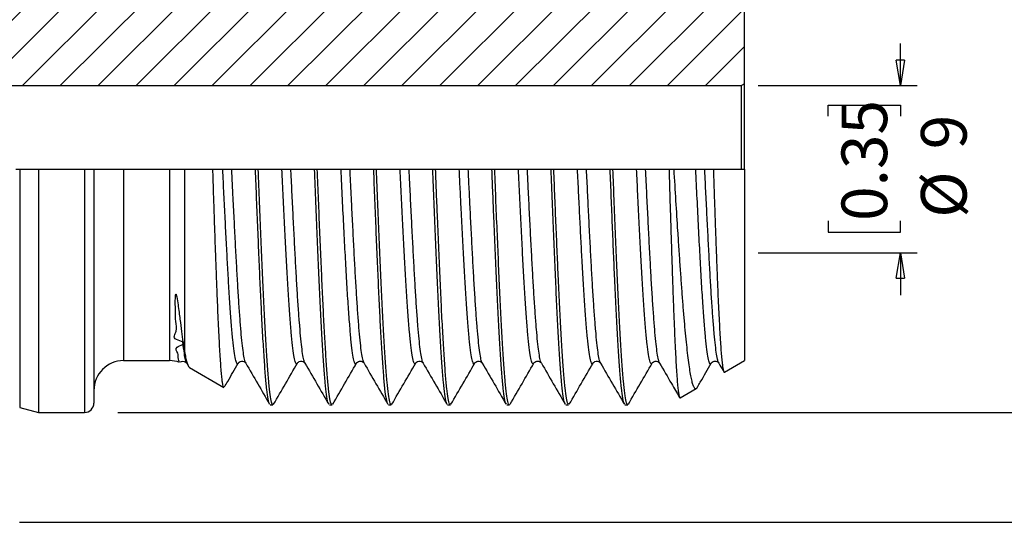
# Model space of a CAD drawing. Units: millimetres. Extents: x -29 to 266, y -19 to 186.
# Drawn here: x 113 to 166, y 94 to 121 of the extents above; entities that cross this region are included whole.
import ezdxf

# ---------------------------------------------------------------- set-up
doc = ezdxf.new("R2010")
doc.units = ezdxf.units.MM
doc.header["$LTSCALE"] = 0.909091
doc.layers.add('DIM', color=7, linetype='Continuous')
doc.styles.add('SLDTEXTSTYLE0', font='TXT', dxfattribs={"width": 0.7})
doc.dimstyles.new('SLDDIMSTYLE5', dxfattribs={"dimtxt": 2.454545, "dimasz": 1.363636, "dimexe": 0, "dimexo": 0.0625, "dimgap": 0.613636, "dimtad": 0, "dimdec": 3, "dimrnd": 1e-09, "dimzin": 4, "dimdsep": 46, "dimtxsty": 'SLDTEXTSTYLE0', "dimblk1": 'CLOSED', "dimblk2": 'CLOSED', "dimsah": 1, "dimcen": 0.09, "dimadec": 0, "dimazin": 1, "dimtfac": 1, "dimtdec": 3, "dimtofl": 0, "dimtmove": 0, "dimatfit": 3, "dimldrblk": 'CLOSED', "dimfxl": 1, "dimfrac": 2, "dimtolj": 1, "dimtzin": 12, "dimarcsym": 0})
doc.dimstyles.new('SLDDIMSTYLE6', dxfattribs={"dimtxt": 2.090909, "dimasz": 1.363636, "dimexe": 0, "dimexo": 0.0625, "dimgap": 0.522727, "dimtad": 0, "dimdec": 0, "dimrnd": 1e-09, "dimzin": 12, "dimdsep": 46, "dimtxsty": 'SLDTEXTSTYLE0', "dimblk1": 'CLOSED', "dimblk2": 'CLOSED', "dimsah": 1, "dimcen": 0.09, "dimadec": 0, "dimazin": 3, "dimtfac": 1, "dimtdec": 3, "dimtofl": 0, "dimtmove": 0, "dimatfit": 3, "dimldrblk": 'CLOSED', "dimfxl": 1, "dimfrac": 2, "dimtolj": 1, "dimtzin": 12, "dimarcsym": 0})
doc.dimstyles.new('SLDDIMSTYLE9', dxfattribs={"dimtxt": 2.454545, "dimasz": 1.363636, "dimexe": 0, "dimexo": 0.0625, "dimgap": 0.613636, "dimtad": 0, "dimrnd": 1e-09, "dimzin": 12, "dimdsep": 46, "dimtxsty": 'SLDTEXTSTYLE0', "dimblk1": 'CLOSED', "dimblk2": 'CLOSED', "dimsah": 1, "dimcen": 0.09, "dimadec": 0, "dimazin": 3, "dimtfac": 1, "dimtmove": 0, "dimatfit": 0, "dimldrblk": 'CLOSED', "dimfxl": 1, "dimfrac": 2, "dimtolj": 1, "dimtzin": 12, "dimarcsym": 0})

# ---------------------------------------------------------------- blocks, each defined once
blk = doc.blocks.new('_Closed')
at = {"color": 0, "linetype": 'ByBlock', "lineweight": -2}
for p, q in [((-1, 0.166667), (0, 0)), ((-1, 0.166667), (-1, -0.166667)), ((0, 0), (-1, -0.166667)), ((0, 0), (-1, 0))]:
    blk.add_line(p, q, dxfattribs=at)
blk = doc.blocks.new('_D_6')
at = {"layer": 'DIM'}
for p, q in [((118.675, 125.964), (150.779, 125.964)), ((153.506, 125.964), (169.959, 125.964)), ((169.05, 125.964), (169.05, 119.546)), ((167.378, 116.661), (167.378, 117.259)), ((167.378, 117.259), (171.254, 117.259)), ((171.254, 117.259), (171.254, 116.661)), ((167.378, 107.807), (167.378, 107.209)), ((171.254, 107.209), (171.254, 107.807)), ((167.378, 107.209), (171.254, 107.209)), ((169.05, 99.794), (169.05, 106.212)), ((118.433, 99.794), (169.959, 99.794))]:
    blk.add_line(p, q, dxfattribs=at)
at = {"layer": 'DIM', "xscale": 1.3636363636, "yscale": 1.3636363636}
for p, rotation in [((169.05, 125.964, 0.1), 90), ((169.05, 99.794, 0.1), 270)]:
    blk.add_blockref('_Closed', p, dxfattribs=dict(at, rotation=rotation))
at = {"layer": 'DIM', "char_height": 2.4545, "attachment_point": 1, "rotation": 90, "style": 'SLDTEXTSTYLE0'}
for s, insert in [('26.170', (172.365, 110.293)), ('1.0303', (168.09, 107.807)), ('%%c', (172.365, 106.611))]:
    blk.add_mtext(s, dxfattribs=dict(at, insert=insert))
blk = doc.blocks.new('_D_7')
at = {"layer": 'DIM'}
for p, q in [((112.828, 131.879), (186.545, 131.879)), ((185.636, 131.879), (185.636, 116.158)), ((184.144, 117.13), (184.144, 117.64)), ((184.144, 117.64), (187.446, 117.64)), ((187.446, 117.64), (187.446, 117.13)), ((184.144, 110.959), (184.144, 110.449)), ((187.446, 110.449), (187.446, 110.959)), ((184.144, 110.449), (187.446, 110.449)), ((185.636, 93.879), (185.636, 109.6)), ((113.146, 93.879), (186.545, 93.879))]:
    blk.add_line(p, q, dxfattribs=at)
at = {"layer": 'DIM', "xscale": 1.3636363636, "yscale": 1.3636363636}
for p, rotation in [((185.636, 131.879, 0.1), 90), ((185.636, 93.879, 0.1), 270)]:
    blk.add_blockref('_Closed', p, dxfattribs=dict(at, rotation=rotation))
at = {"layer": 'DIM', "char_height": 2.0909, "attachment_point": 1, "rotation": 90, "style": 'SLDTEXTSTYLE0'}
for s, insert in [('1.496', (184.751, 110.959)), ('38', (188.392, 113.076)), ('%%c', (188.392, 109.94))]:
    blk.add_mtext(s, dxfattribs=dict(at, insert=insert))
blk = doc.blocks.new('_D_11')
at = {"layer": 'DIM'}
for p, q in [((160.52, 117.379), (160.52, 119.651)), ((152.879, 117.379), (161.429, 117.379)), ((156.644, 115.734), (156.644, 116.332)), ((156.644, 116.332), (160.52, 116.332)), ((160.52, 116.332), (160.52, 115.734)), ((156.644, 110.099), (156.644, 109.5)), ((160.52, 109.5), (160.52, 110.099)), ((156.644, 109.5), (160.52, 109.5)), ((152.879, 108.379), (161.429, 108.379)), ((160.52, 108.379), (160.52, 106.106))]:
    blk.add_line(p, q, dxfattribs=at)
at = {"layer": 'DIM', "xscale": 1.3636363636, "yscale": 1.3636363636}
for p, rotation in [((160.52, 117.379), 270), ((160.52, 108.379), 90)]:
    blk.add_blockref('_Closed', p, dxfattribs=dict(at, rotation=rotation))
at = {"layer": 'DIM', "attachment_point": 1, "rotation": 90, "style": 'SLDTEXTSTYLE0'}
for s, insert, char_height in [('0.35', (157.356, 110.099), 2.4545), ('9', (161.631, 113.953), 2.455), ('%%c', (161.631, 110.271), 2.4545)]:
    blk.add_mtext(s, dxfattribs=dict(at, insert=insert, char_height=char_height))

msp = doc.modelspace()

# ---------------------------------------------------------------- hatches: boundary and pattern name
at = {"layer": 'DIM', "linetype": 'Continuous', "lineweight": 18}
h = msp.add_hatch(dxfattribs=at)
h.set_pattern_fill('ANSI31', color=256, scale=0.454545, style=0)
edge = h.paths.add_edge_path(flags=0)
edge.add_line((152.1428, 123.17872), (152.07634, 123.21709))
edge.add_spline(control_points=[(152.07634, 123.21709), (152.02279, 123.23017), (151.97663, 123.25774), (151.94048, 123.29553)], knot_values=[0.60427026, 0.60427026, 0.60427026, 0.60427026, 0.87000911, 0.87000911, 0.87000911, 0.87000911], weights=[0.76087229, 0.77934473, 0.82135621, 0.88690674], degree=3, periodic=0)
edge.add_line((151.94048, 123.29553), (149.8659, 124.49329))
edge.add_line((149.8659, 124.49329), (149.20529, 123.34909))
edge.add_spline(control_points=[(149.20529, 123.34909), (149.08405, 123.13909), (148.84156, 123.13909), (148.72031, 123.34909)], knot_values=[0, 0, 0, 0, 1, 1, 1, 1], weights=[1, 0.66666667, 0.66666667, 1], degree=3, periodic=0)
edge.add_line((148.72031, 123.34909), (147.44689, 125.55472))
edge.add_line((147.44689, 125.55472), (147.29871, 125.55472))
edge.add_line((147.29871, 125.55472), (146.02529, 123.34909))
edge.add_spline(control_points=[(146.02529, 123.34909), (145.90405, 123.13909), (145.66156, 123.13909), (145.54031, 123.34909)], knot_values=[0, 0, 0, 0, 1, 1, 1, 1], weights=[1, 0.66666667, 0.66666667, 1], degree=3, periodic=0)
edge.add_line((145.54031, 123.34909), (144.26689, 125.55472))
edge.add_line((144.26689, 125.55472), (144.11871, 125.55472))
edge.add_line((144.11871, 125.55472), (142.84529, 123.34909))
edge.add_spline(control_points=[(142.84529, 123.34909), (142.72405, 123.13909), (142.48156, 123.13909), (142.36031, 123.34909)], knot_values=[0, 0, 0, 0, 1, 1, 1, 1], weights=[1, 0.66666667, 0.66666667, 1], degree=3, periodic=0)
edge.add_line((142.36031, 123.34909), (141.08689, 125.55472))
edge.add_line((141.08689, 125.55472), (140.93871, 125.55472))
edge.add_line((140.93871, 125.55472), (139.66529, 123.34909))
edge.add_spline(control_points=[(139.66529, 123.34909), (139.54405, 123.13909), (139.30156, 123.13909), (139.18031, 123.34909)], knot_values=[0, 0, 0, 0, 1, 1, 1, 1], weights=[1, 0.66666667, 0.66666667, 1], degree=3, periodic=0)
edge.add_line((139.18031, 123.34909), (137.90689, 125.55472))
edge.add_line((137.90689, 125.55472), (137.75871, 125.55472))
edge.add_line((137.75871, 125.55472), (136.48529, 123.34909))
edge.add_spline(control_points=[(136.48529, 123.34909), (136.36405, 123.13909), (136.12156, 123.13909), (136.00031, 123.34909)], knot_values=[0, 0, 0, 0, 1, 1, 1, 1], weights=[1, 0.66666667, 0.66666667, 1], degree=3, periodic=0)
edge.add_line((136.00031, 123.34909), (134.72689, 125.55472))
edge.add_line((134.72689, 125.55472), (134.57871, 125.55472))
edge.add_line((134.57871, 125.55472), (133.30529, 123.34909))
edge.add_spline(control_points=[(133.30529, 123.34909), (133.18405, 123.13909), (132.94156, 123.13909), (132.82031, 123.34909)], knot_values=[0, 0, 0, 0, 1, 1, 1, 1], weights=[1, 0.66666667, 0.66666667, 1], degree=3, periodic=0)
edge.add_line((132.82031, 123.34909), (131.54689, 125.55472))
edge.add_line((131.54689, 125.55472), (131.39871, 125.55472))
edge.add_line((131.39871, 125.55472), (130.12529, 123.34909))
edge.add_spline(control_points=[(130.12529, 123.34909), (130.00405, 123.13909), (129.76156, 123.13909), (129.64031, 123.34909)], knot_values=[0, 0, 0, 0, 1, 1, 1, 1], weights=[1, 0.66666667, 0.66666667, 1], degree=3, periodic=0)
edge.add_line((129.64031, 123.34909), (128.36689, 125.55472))
edge.add_line((128.36689, 125.55472), (128.21871, 125.55472))
edge.add_line((128.21871, 125.55472), (126.94529, 123.34909))
edge.add_spline(control_points=[(126.94529, 123.34909), (126.82405, 123.13909), (126.58156, 123.13909), (126.46031, 123.34909)], knot_values=[0, 0, 0, 0, 1, 1, 1, 1], weights=[1, 0.66666667, 0.66666667, 1], degree=3, periodic=0)
edge.add_line((126.46031, 123.34909), (125.32971, 125.30735))
edge.add_line((125.32971, 125.30735), (124.67899, 124.93166))
edge.add_line((124.67899, 124.93166), (123.76529, 123.34909))
edge.add_spline(control_points=[(123.76529, 123.34909), (123.64405, 123.13909), (123.40156, 123.13909), (123.28031, 123.34909)], knot_values=[0, 0, 0, 0, 1, 1, 1, 1], weights=[1, 0.66666667, 0.66666667, 1], degree=3, periodic=0)
edge.add_line((123.28031, 123.34909), (122.94471, 123.93037))
edge.add_line((122.94471, 123.93037), (122.01408, 123.39308))
edge.add_arc((121.21408, 124.77872), 1.6, 270, 300, ccw=False)
edge.add_line((121.21408, 123.17872), (118.7428, 123.17872))
edge.add_arc((118.7428, 124.77872), 1.6, 180, 270, ccw=False)
edge.add_line((117.1428, 124.77872), (117.1428, 125.46372))
edge.add_arc((116.6428, 125.46372), 0.5, 0, 90)
edge.add_line((116.6428, 125.96372), (114.17048, 125.96372))
edge.add_line((114.17048, 125.96372), (113.1526, 125.69098))
edge.add_arc((112.94554, 126.46372), 0.8, 270, 285, ccw=False)
edge.add_line((112.94554, 125.66372), (112.71554, 125.66372))
edge.add_arc((112.71554, 126.46372), 0.8, 165, 270, ccw=False)
edge.add_line((111.9428, 126.67077), (112.1428, 127.41718))
edge.add_line((112.1428, 127.41718), (112.1428, 130.87872))
edge.add_arc((111.1428, 130.87872), 1, 0, 90)
edge.add_line((111.1428, 131.87872), (103.1428, 131.87872))
edge.add_arc((103.1428, 130.87872), 1, 90, 180)
edge.add_line((102.1428, 130.87872), (102.1428, 126.37872))
edge.add_arc((97.1428, 126.37872), 5, 270, 360, ccw=False)
edge.add_line((97.1428, 121.37872), (79.59861, 121.37872))
edge.add_arc((79.59861, 122.97872), 1.6, 210, 270, ccw=False)
edge.add_line((78.21297, 122.17872), (76.9428, 124.37872))
edge.add_line((76.9428, 124.37872), (72.2111, 124.37872))
edge.add_arc((72.2111, 123.37872), 1, 90, 120)
edge.add_line((71.7111, 124.24474), (67.4428, 121.78044))
edge.add_arc((67.9428, 120.91442), 1, 120, 180)
edge.add_line((66.9428, 120.91442), (66.9428, 117.47872))
edge.add_line((66.9428, 117.47872), (68.06864, 116.82872))
edge.add_line((68.06864, 116.82872), (107.81233, 116.82872))
edge.add_line((107.81233, 116.82872), (108.1428, 117.37872))
edge.add_line((108.1428, 117.37872), (151.9696, 117.37872))
edge.add_line((151.9696, 117.37872), (152.1428, 117.47872))
edge.add_line((152.1428, 117.47872), (152.1428, 123.17872))

# ---------------------------------------------------------------- linework, layer by layer
at = {"color": 7, "linetype": 'Continuous', "lineweight": 25}
for p, q in [((152.1428, 117.47872), (152.1428, 123.17872)), ((108.1428, 117.37872), (151.9696, 117.37872)), ((152.1428, 117.47872), (151.9696, 117.37872)), ((151.9696, 112.87872), (151.9696, 117.37872)), ((152.1428, 112.87872), (152.1428, 117.47872)), ((112.94554, 112.87872), (113.1526, 112.87872)), ((113.1526, 112.87872), (114.17048, 112.87872)), ((114.17048, 112.87872), (114.17048, 99.79372)), ((114.17048, 112.87872), (116.6428, 112.87872)), ((116.6428, 112.87872), (117.1428, 112.87872)), ((117.1428, 112.87872), (117.1428, 100.29372)), ((117.1428, 112.87872), (118.7428, 112.87872)), ((118.7428, 112.87872), (121.21408, 112.87872)), ((121.21408, 112.87872), (122.01408, 112.87872)), ((122.01408, 112.87872), (122.01408, 103.0671)), ((122.01408, 112.87872), (123.54096, 112.87872)), ((123.54096, 112.87872), (124.07531, 112.87872)), ((124.56029, 112.87872), (125.83371, 112.87872)), ((125.83371, 112.87872), (125.98189, 112.87872)), ((125.98189, 112.87872), (127.25531, 112.87872)), ((127.74029, 112.87872), (129.01371, 112.87872)), ((129.01371, 112.87872), (129.16189, 112.87872)), ((129.16189, 112.87872), (130.43531, 112.87872)), ((130.92029, 112.87872), (132.19371, 112.87872)), ((132.19371, 112.87872), (132.34189, 112.87872)), ((132.34189, 112.87872), (133.61531, 112.87872)), ((134.10029, 112.87872), (135.37371, 112.87872)), ((135.37371, 112.87872), (135.52189, 112.87872)), ((135.52189, 112.87872), (136.79531, 112.87872)), ((137.28029, 112.87872), (138.55371, 112.87872)), ((138.55371, 112.87872), (138.70189, 112.87872)), ((138.70189, 112.87872), (139.97531, 112.87872)), ((140.46029, 112.87872), (141.73371, 112.87872)), ((141.73371, 112.87872), (141.88189, 112.87872)), ((141.88189, 112.87872), (143.15531, 112.87872)), ((143.64029, 112.87872), (144.91371, 112.87872)), ((144.91371, 112.87872), (145.06189, 112.87872)), ((145.06189, 112.87872), (146.33531, 112.87872)), ((146.82029, 112.87872), (148.07715, 112.87872)), ((148.07715, 112.87872), (148.34912, 112.87872)), ((148.34912, 112.87872), (149.51531, 112.87872)), ((150.00029, 112.87872), (150.46215, 112.87872)), ((150.46215, 112.87872), (152.1428, 112.87872)), ((152.1428, 112.87872), (152.1428, 102.57872)), ((118.7428, 102.57872), (121.21408, 102.57872)), ((122.13412, 102.44391), (122.22899, 102.28012)), ((151.06176, 101.95458), (152.1428, 102.57872)), ((122.29036, 102.20485), (124.13279, 101.14112)), ((148.67471, 100.57641), (149.54578, 101.07933)), ((126.62867, 100.20272), (126.77696, 100.20272)), ((129.80878, 100.20272), (129.95684, 100.20272)), ((132.98866, 100.20272), (133.13698, 100.20272)), ((136.16879, 100.20272), (136.31683, 100.20272)), ((139.34864, 100.20272), (139.49698, 100.20272)), ((142.5288, 100.20272), (142.67681, 100.20272)), ((145.70863, 100.20272), (145.85699, 100.20272)), ((113.1526, 100.06646), (114.17048, 99.79372)), ((114.17048, 99.79372), (116.6428, 99.79372))]:
    msp.add_line(p, q, dxfattribs=at)
at = {"color": 1, "linetype": 'Continuous', "lineweight": 25}
for p, q in [((113.1526, 112.87872), (113.1526, 100.06646)), ((116.6428, 112.87872), (116.6428, 99.79372)), ((118.7428, 112.87872), (118.7428, 102.57872)), ((121.21408, 112.87872), (121.21408, 102.57872))]:
    msp.add_line(p, q, dxfattribs=at)
at = {"color": 7, "linetype": 'Continuous', "lineweight": 25}
for centre, radius, start, end in [((118.7428, 100.97872), 1.6, 90, 180), ((121.21408, 100.97872), 1.6, 70.295461, 90), ((116.6428, 100.29372), 0.5, 270, 0)]:
    msp.add_arc(centre, radius, start, end, dxfattribs=at)
for points, knots in [([(124.13715, 101.14867), (124.13031, 101.1521), (124.11277, 101.16091), (124.08451, 101.27203), (124.05212, 101.46773), (124.01968, 101.7463), (123.98697, 102.10725), (123.95468, 102.54582), (123.92321, 103.05283), (123.89141, 103.62724), (123.85866, 104.27412), (123.82586, 104.98117), (123.79351, 105.73497), (123.76151, 106.53508), (123.72975, 107.38767), (123.68902, 108.52058), (123.64805, 109.68514), (123.60817, 110.85251), (123.57548, 111.8249), (123.55328, 112.50251), (123.54096, 112.87872)], [0, 0, 0, 0, 0.03545289, 0.09104254, 0.14481827, 0.19859401, 0.25395128, 0.30930856, 0.36277542, 0.41624158, 0.47128997, 0.52633837, 0.57934503, 0.63235169, 0.68690883, 0.74146506, 0.83845947, 0.88819242, 0.93792538, 1, 1, 1, 1]), ([(124.07531, 112.87872), (124.09552, 112.87872), (124.12649, 112.87872), (124.21067, 112.87872), (124.26392, 112.87872), (124.37169, 112.87872), (124.42494, 112.87872), (124.50911, 112.87872), (124.54008, 112.87872), (124.56029, 112.87872)], [0, 0, 0, 0, 0.25, 0.25, 0.5, 0.5, 0.75, 0.75, 1, 1, 1, 1]), ([(126.59472, 100.24236), (126.5926, 100.24266), (126.56698, 100.24627), (126.51637, 100.49011), (126.44387, 100.9884), (126.37287, 101.74838), (126.30284, 102.7213), (126.23037, 103.90016), (126.16007, 105.218), (126.0941, 106.62784), (126.02977, 108.09568), (125.96377, 109.64727), (125.8978, 111.252), (125.85501, 112.33804), (125.83371, 112.87872)], [0, 0, 0, 0, 0.00850186, 0.10262577, 0.19701345, 0.2907205, 0.38412055, 0.47841831, 0.57270511, 0.65778914, 0.74302534, 0.82894686, 0.9148419, 1, 1, 1, 1]), ([(126.77696, 100.21358), (126.7747, 100.21003), (126.74894, 100.16953), (126.69941, 100.32872), (126.62682, 100.70906), (126.55465, 101.35807), (126.48509, 102.22736), (126.41337, 103.31039), (126.34078, 104.5867), (126.26922, 106.02518), (126.19959, 107.59813), (126.12693, 109.28778), (126.05357, 111.06181), (126.00572, 112.27481), (125.98189, 112.87872)], [0, 0, 0, 0, 0.00861304, 0.09822645, 0.18852357, 0.2786013, 0.36781408, 0.45771733, 0.54804425, 0.63788997, 0.72712521, 0.81724399, 0.90901215, 1, 1, 1, 1]), ([(127.25531, 112.87872), (127.27552, 112.87872), (127.30649, 112.87872), (127.39067, 112.87872), (127.44392, 112.87872), (127.55169, 112.87872), (127.60494, 112.87872), (127.68911, 112.87872), (127.72008, 112.87872), (127.74029, 112.87872)], [0, 0, 0, 0, 0.25, 0.25, 0.5, 0.5, 0.75, 0.75, 1, 1, 1, 1]), ([(129.77448, 100.26192), (129.76008, 100.28411), (129.72194, 100.34286), (129.65862, 100.72025), (129.58647, 101.35511), (129.51691, 102.22816), (129.44519, 103.31018), (129.3726, 104.58676), (129.30104, 106.02517), (129.23141, 107.59814), (129.15874, 109.28779), (129.08538, 111.06181), (129.03753, 112.27481), (129.01371, 112.87872)], [0, 0, 0, 0, 0.05730211, 0.15169715, 0.24586283, 0.33912431, 0.4331076, 0.52753379, 0.62145693, 0.7147419, 0.80895051, 0.90488312, 1, 1, 1, 1]), ([(129.95684, 100.23209), (129.94249, 100.22974), (129.90469, 100.22354), (129.84164, 100.49665), (129.76908, 101.01729), (129.69824, 101.78321), (129.62973, 102.74278), (129.56064, 103.8675), (129.49323, 105.12127), (129.42768, 106.50481), (129.36222, 107.9974), (129.29481, 109.5784), (129.2274, 111.21663), (129.18366, 112.32628), (129.16189, 112.87872)], [0, 0, 0, 0, 0.05512136, 0.14519402, 0.2354821, 0.32508265, 0.4144731, 0.49842076, 0.58238198, 0.66563148, 0.74885463, 0.83280692, 0.91676373, 1, 1, 1, 1]), ([(130.43531, 112.87872), (130.45552, 112.87872), (130.48649, 112.87872), (130.57067, 112.87872), (130.62392, 112.87872), (130.73169, 112.87872), (130.78494, 112.87872), (130.86911, 112.87872), (130.90008, 112.87872), (130.92029, 112.87872)], [0, 0, 0, 0, 0.25, 0.25, 0.5, 0.5, 0.75, 0.75, 1, 1, 1, 1]), ([(132.95469, 100.24633), (132.95161, 100.24705), (132.92503, 100.25329), (132.87341, 100.50536), (132.80091, 101.01497), (132.73006, 101.78383), (132.66155, 102.74263), (132.59246, 103.86755), (132.52505, 105.12126), (132.4595, 106.50482), (132.39404, 107.99741), (132.32663, 109.57841), (132.25921, 111.21663), (132.21548, 112.32628), (132.19371, 112.87872)], [0, 0, 0, 0, 0.01231259, 0.10646613, 0.20084485, 0.29450488, 0.38794531, 0.47569629, 0.56346145, 0.65048263, 0.73747627, 0.8252321, 0.91299265, 1, 1, 1, 1]), ([(133.13698, 100.21746), (133.13377, 100.21272), (133.10707, 100.17321), (133.05645, 100.33906), (132.98386, 100.73099), (132.91175, 101.38919), (132.84223, 102.26753), (132.77041, 103.35885), (132.69782, 104.64243), (132.62642, 106.086), (132.55682, 107.66169), (132.48464, 109.34237), (132.41224, 111.09501), (132.36528, 112.28585), (132.34189, 112.87872)], [0, 0, 0, 0, 0.01224236, 0.10190064, 0.19220622, 0.28225547, 0.37145873, 0.46139647, 0.55172109, 0.64152784, 0.73060974, 0.82057773, 0.91067324, 1, 1, 1, 1]), ([(133.61531, 112.87872), (133.63552, 112.87872), (133.66649, 112.87872), (133.75067, 112.87872), (133.80392, 112.87872), (133.91169, 112.87872), (133.96494, 112.87872), (134.04911, 112.87872), (134.08008, 112.87872), (134.10029, 112.87872)], [0, 0, 0, 0, 0.25, 0.25, 0.5, 0.5, 0.75, 0.75, 1, 1, 1, 1]), ([(136.1345, 100.26059), (136.11911, 100.28615), (136.07997, 100.35118), (136.01565, 100.74138), (135.94358, 101.38644), (135.87405, 102.26828), (135.80223, 103.35865), (135.72964, 104.64249), (135.65824, 106.08599), (135.58864, 107.6617), (135.51646, 109.34237), (135.44406, 111.09501), (135.39709, 112.28585), (135.37371, 112.87872)], [0, 0, 0, 0, 0.06114723, 0.15555068, 0.24968616, 0.34293726, 0.43695618, 0.53137953, 0.6252615, 0.71838566, 0.81243611, 0.90661987, 1, 1, 1, 1]), ([(136.31683, 100.23069), (136.30152, 100.23008), (136.26276, 100.22854), (136.19868, 100.51297), (136.12613, 101.04407), (136.05544, 101.81908), (135.98515, 102.81018), (135.91263, 104.00471), (135.84026, 105.37558), (135.77048, 106.89281), (135.69917, 108.52935), (135.63294, 110.10604), (135.57352, 111.56577), (135.53906, 112.44227), (135.52189, 112.87872)], [0, 0, 0, 0, 0.05878367, 0.14888397, 0.23916274, 0.32871763, 0.4181515, 0.50839685, 0.5985577, 0.68783137, 0.77758825, 0.86790259, 0.9342237, 1, 1, 1, 1]), ([(136.79531, 112.87872), (136.81552, 112.87872), (136.84649, 112.87872), (136.93067, 112.87872), (136.98392, 112.87872), (137.09169, 112.87872), (137.14494, 112.87872), (137.22911, 112.87872), (137.26008, 112.87872), (137.28029, 112.87872)], [0, 0, 0, 0, 0.25, 0.25, 0.5, 0.5, 0.75, 0.75, 1, 1, 1, 1]), ([(139.31465, 100.24988), (139.31062, 100.25122), (139.28309, 100.26039), (139.23045, 100.52112), (139.15796, 101.04191), (139.08726, 101.81966), (139.01696, 102.81003), (138.94445, 104.00475), (138.87207, 105.37558), (138.8023, 106.89282), (138.73098, 108.52935), (138.66475, 110.10604), (138.60534, 111.56577), (138.57087, 112.44227), (138.55371, 112.87872)], [0, 0, 0, 0, 0.01612586, 0.11030972, 0.20468013, 0.29829385, 0.39178107, 0.48611654, 0.58036369, 0.67368344, 0.76750832, 0.8619159, 0.9312427, 1, 1, 1, 1]), ([(139.49698, 100.22093), (139.49283, 100.21519), (139.46519, 100.17697), (139.41349, 100.3499), (139.3409, 100.75329), (139.26887, 101.42069), (139.19936, 102.30806), (139.12764, 103.40467), (139.05545, 104.68779), (138.98466, 106.12468), (138.9155, 107.6921), (138.84374, 109.36379), (138.7718, 111.10607), (138.72513, 112.28953), (138.70189, 112.87872)], [0, 0, 0, 0, 0.01587523, 0.10557685, 0.1958893, 0.28590851, 0.37510621, 0.46507689, 0.55466976, 0.64372413, 0.73226715, 0.8216897, 0.91122722, 1, 1, 1, 1]), ([(139.97531, 112.87872), (139.99552, 112.87872), (140.02649, 112.87872), (140.11067, 112.87872), (140.16392, 112.87872), (140.27169, 112.87872), (140.32494, 112.87872), (140.40911, 112.87872), (140.44008, 112.87872), (140.46029, 112.87872)], [0, 0, 0, 0, 0.25, 0.25, 0.5, 0.5, 0.75, 0.75, 1, 1, 1, 1]), ([(142.49452, 100.25884), (142.47814, 100.28803), (142.43799, 100.35963), (142.37269, 100.76295), (142.30069, 101.41813), (142.23117, 102.30875), (142.15946, 103.40448), (142.08727, 104.68784), (142.01648, 106.12467), (141.94732, 107.69211), (141.87556, 109.36379), (141.80362, 111.10607), (141.75695, 112.28953), (141.73371, 112.87872)], [0, 0, 0, 0, 0.06499554, 0.15940561, 0.25350915, 0.3467539, 0.44080671, 0.53446453, 0.62755942, 0.72011976, 0.81359952, 0.90719948, 1, 1, 1, 1]), ([(142.67681, 100.22887), (142.66055, 100.23026), (142.62082, 100.23366), (142.55572, 100.52973), (142.48318, 101.07123), (142.41265, 101.8553), (142.3422, 102.85502), (142.26967, 104.05745), (142.19734, 105.43479), (142.13095, 106.88509), (142.06647, 108.36166), (142.00428, 109.83284), (141.9422, 111.34707), (141.90194, 112.36963), (141.88189, 112.87872)], [0, 0, 0, 0, 0.06244538, 0.15256891, 0.24283393, 0.33233883, 0.42181723, 0.51207513, 0.60221156, 0.6914596, 0.76844798, 0.84591425, 0.92328726, 1, 1, 1, 1]), ([(143.15531, 112.87872), (143.17552, 112.87872), (143.20649, 112.87872), (143.29067, 112.87872), (143.34392, 112.87872), (143.45169, 112.87872), (143.50494, 112.87872), (143.58911, 112.87872), (143.62008, 112.87872), (143.64029, 112.87872)], [0, 0, 0, 0, 0.25, 0.25, 0.5, 0.5, 0.75, 0.75, 1, 1, 1, 1]), ([(145.67461, 100.25301), (145.66964, 100.25518), (145.64114, 100.26757), (145.58749, 100.53737), (145.51501, 101.06921), (145.44446, 101.85585), (145.37402, 102.85488), (145.30149, 104.05749), (145.22916, 105.43478), (145.16277, 106.8851), (145.09829, 108.36167), (145.03609, 109.83284), (144.97402, 111.34707), (144.93376, 112.36963), (144.91371, 112.87872)], [0, 0, 0, 0, 0.01994087, 0.11415022, 0.20850746, 0.30207012, 0.39560508, 0.48995489, 0.58417771, 0.67747187, 0.75795054, 0.83892875, 0.91980948, 1, 1, 1, 1]), ([(145.85699, 100.22399), (145.85188, 100.21745), (145.82331, 100.1808), (145.77053, 100.36125), (145.69794, 100.77597), (145.62598, 101.45257), (145.55648, 102.34894), (145.48449, 103.45674), (145.4119, 104.75467), (145.34071, 106.21105), (145.27085, 107.79863), (145.19843, 109.49024), (145.1281, 111.19858), (145.0832, 112.33806), (145.06189, 112.87872)], [0, 0, 0, 0, 0.01951148, 0.10925507, 0.19957294, 0.28956069, 0.37875695, 0.46875916, 0.55907456, 0.6487989, 0.73810366, 0.8282897, 0.91852625, 1, 1, 1, 1]), ([(146.33531, 112.87872), (146.35552, 112.87872), (146.38649, 112.87872), (146.47067, 112.87872), (146.52392, 112.87872), (146.63169, 112.87872), (146.68494, 112.87872), (146.76911, 112.87872), (146.80008, 112.87872), (146.82029, 112.87872)], [0, 0, 0, 0, 0.25, 0.25, 0.5, 0.5, 0.75, 0.75, 1, 1, 1, 1]), ([(148.07715, 112.87872), (148.08989, 112.44799), (148.11551, 111.58191), (148.15247, 110.38059), (148.18715, 109.28211), (148.21958, 108.28215), (148.25194, 107.30734), (148.28378, 106.37655), (148.31556, 105.50501), (148.34785, 104.68843), (148.38069, 103.92486), (148.41344, 103.23015), (148.44556, 102.61456), (148.477, 102.07308), (148.50889, 101.6056), (148.54141, 101.22187), (148.57381, 100.9276), (148.60621, 100.7154), (148.6388, 100.5994), (148.66107, 100.55604), (148.67264, 100.57722), (148.67342, 100.57865)], [0, 0, 0, 0, 0.06596523, 0.13263836, 0.18635414, 0.24006991, 0.29536495, 0.35065957, 0.40405351, 0.45744745, 0.51242109, 0.56739472, 0.62032926, 0.67326369, 0.72774906, 0.78223444, 0.83491913, 0.88760381, 0.94183364, 0.99606345, 1, 1, 1, 1]), ([(149.59812, 101.15325), (149.58772, 101.133), (149.55649, 101.07223), (149.50552, 101.05935), (149.44301, 101.10747), (149.37911, 101.24246), (149.31487, 101.4591), (149.25123, 101.75596), (149.18799, 102.13242), (149.12551, 102.59043), (149.06267, 103.12369), (148.99917, 103.72253), (148.93545, 104.3871), (148.87139, 105.11964), (148.80767, 105.91231), (148.74576, 106.7525), (148.68375, 107.6407), (148.62, 108.57638), (148.5424, 109.75245), (148.45093, 111.1867), (148.38326, 112.31121), (148.34912, 112.87872)], [0, 0, 0, 0, 0.0243345, 0.073038319, 0.121743174, 0.17181142, 0.221879667, 0.271440135, 0.321000591, 0.371983956, 0.422968894, 0.472925118, 0.522881345, 0.574249661, 0.625617965, 0.676225637, 0.72683491, 0.778871605, 0.830908304, 0.914665404, 1, 1, 1, 1]), ([(149.51531, 112.87872), (149.53552, 112.87872), (149.56649, 112.87872), (149.65067, 112.87872), (149.70392, 112.87872), (149.81169, 112.87872), (149.86494, 112.87872), (149.94911, 112.87872), (149.98008, 112.87872), (150.00029, 112.87872)], [0, 0, 0, 0, 0.25, 0.25, 0.5, 0.5, 0.75, 0.75, 1, 1, 1, 1]), ([(150.46215, 112.87872), (150.47195, 112.58272), (150.49163, 111.98884), (150.52204, 111.09858), (150.55304, 110.21145), (150.58457, 109.33201), (150.61627, 108.47037), (150.64809, 107.62897), (150.67968, 106.81646), (150.712, 106.05303), (150.74439, 105.34667), (150.77682, 104.69741), (150.80957, 104.10067), (150.84192, 103.57193), (150.87326, 103.11557), (150.90518, 102.73118), (150.93792, 102.41688), (150.97071, 102.18111), (151.00311, 102.02758), (151.03228, 101.94894), (151.05054, 101.95698), (151.05838, 101.96044)], [0, 0, 0, 0, 0.0509588, 0.10224075, 0.1545373, 0.20718329, 0.26050986, 0.31420712, 0.36907928, 0.42436217, 0.4774426, 0.53089624, 0.58552769, 0.64056633, 0.69331871, 0.74644266, 0.80074392, 0.85545345, 0.90773675, 0.96038413, 1, 1, 1, 1]), ([(121.7549, 102.49429), (121.75002, 102.49399), (121.73482, 102.49306), (121.71526, 102.5737), (121.66469, 102.73752), (121.71318, 102.96744), (121.38134, 103.34113), (122.28598, 103.51561), (121.28782, 103.76409), (121.67887, 104.16817), (121.51863, 104.68447), (121.53244, 105.28729), (121.51869, 105.76221), (121.53071, 106.04367), (121.53631, 106.10297), (121.54086, 106.1305), (121.5442, 106.14314), (121.54623, 106.14891), (121.54817, 106.15303), (121.54998, 106.15578), (121.55183, 106.15747), (121.55331, 106.15821), (121.5547, 106.15842), (121.55608, 106.15821), (121.55774, 106.15745), (121.56069, 106.15501), (121.56819, 106.14358), (121.58421, 106.09564), (121.62458, 105.90455), (121.69095, 105.44435), (121.77448, 104.80794), (121.8598, 104.13391), (121.9082, 103.76937), (121.93252, 103.58618)], [0, 0, 0, 0, 0.03198386, 0.09970198, 0.16729625, 0.23489048, 0.3045999, 0.37666845, 0.40365835, 0.47125406, 0.53884982, 0.60855268, 0.67824941, 0.68864297, 0.69368647, 0.6961974, 0.69705405, 0.69764224, 0.69804686, 0.69842463, 0.69861933, 0.6987595, 0.69885749, 0.69895598, 0.69906968, 0.69926077, 0.6998479, 0.70253227, 0.71318373, 0.75573227, 0.84087318, 0.92003244, 1, 1, 1, 1]), ([(122.01408, 103.0671), (122.03539, 102.95693), (122.078, 102.73658), (122.14252, 102.48976), (122.20709, 102.31442), (122.2576, 102.22181), (122.28636, 102.21345), (122.29403, 102.21122)], [0, 0, 0, 0, 0.22559737, 0.45119472, 0.68334641, 0.91549801, 1, 1, 1, 1]), ([(121.7801, 102.49093), (121.78718, 102.49884), (121.8159, 102.53089), (121.93433, 102.562), (122.07424, 102.52022), (122.11331, 102.47083), (122.13285, 102.44611)], [0, 0, 0, 0, 0.098320069, 0.398698308, 0.699154737, 1, 1, 1, 1]), ([(124.16932, 101.16234), (124.22605, 101.26035), (124.47339, 101.68764), (124.72087, 102.11485), (124.91158, 102.44406)], [0, 0, 0, 0, 0.22938588, 1, 1, 1, 1]), ([(124.91, 102.44141), (124.92432, 102.46135), (124.95465, 102.50359), (125.0755, 102.56025), (125.2391, 102.53471), (125.28776, 102.47612), (125.31321, 102.44547)], [0, 0, 0, 0, 0.21205717, 0.44922821, 0.71185527, 1, 1, 1, 1]), ([(125.31403, 102.44406), (125.52751, 102.0755), (125.95457, 101.33822), (126.38136, 100.60081), (126.5948, 100.23203)], [0, 0, 0, 0, 0.499897328, 1, 1, 1, 1]), ([(126.81081, 100.23203), (127.02425, 100.60081), (127.45103, 101.33822), (127.87809, 102.0755), (128.09158, 102.44406)], [0, 0, 0, 0, 0.50010269, 1, 1, 1, 1]), ([(128.09, 102.44141), (128.10432, 102.46135), (128.13465, 102.50359), (128.2555, 102.56025), (128.4191, 102.53471), (128.46776, 102.47612), (128.49321, 102.44547)], [0, 0, 0, 0, 0.212057169, 0.44922821, 0.711855272, 1, 1, 1, 1]), ([(128.49403, 102.44406), (128.70751, 102.0755), (129.13457, 101.33822), (129.56136, 100.60081), (129.7748, 100.23203)], [0, 0, 0, 0, 0.499897328, 1, 1, 1, 1]), ([(129.99081, 100.23203), (130.20425, 100.60081), (130.63103, 101.33822), (131.05809, 102.0755), (131.27158, 102.44406)], [0, 0, 0, 0, 0.50010269, 1, 1, 1, 1]), ([(131.27, 102.44141), (131.28432, 102.46135), (131.31465, 102.50359), (131.4355, 102.56025), (131.5991, 102.53471), (131.64776, 102.47612), (131.67321, 102.44547)], [0, 0, 0, 0, 0.212057169, 0.44922821, 0.711855272, 1, 1, 1, 1]), ([(131.67403, 102.44406), (131.88751, 102.0755), (132.31457, 101.33822), (132.74136, 100.60081), (132.9548, 100.23203)], [0, 0, 0, 0, 0.49989733, 1, 1, 1, 1]), ([(133.17081, 100.23203), (133.38425, 100.60081), (133.81103, 101.33822), (134.23809, 102.0755), (134.45158, 102.44406)], [0, 0, 0, 0, 0.50010269, 1, 1, 1, 1]), ([(134.45, 102.44141), (134.46432, 102.46135), (134.49465, 102.50359), (134.6155, 102.56025), (134.7791, 102.53471), (134.82776, 102.47612), (134.85321, 102.44547)], [0, 0, 0, 0, 0.21205717, 0.44922821, 0.71185527, 1, 1, 1, 1]), ([(134.85403, 102.44406), (135.06751, 102.0755), (135.49457, 101.33822), (135.92136, 100.60081), (136.1348, 100.23203)], [0, 0, 0, 0, 0.499897328, 1, 1, 1, 1]), ([(136.35081, 100.23203), (136.56425, 100.60081), (136.99103, 101.33822), (137.41809, 102.0755), (137.63158, 102.44406)], [0, 0, 0, 0, 0.50010269, 1, 1, 1, 1]), ([(137.63, 102.44141), (137.64432, 102.46135), (137.67465, 102.50359), (137.7955, 102.56025), (137.9591, 102.53471), (138.00776, 102.47612), (138.03321, 102.44547)], [0, 0, 0, 0, 0.21205717, 0.44922821, 0.71185527, 1, 1, 1, 1]), ([(138.03403, 102.44406), (138.24751, 102.0755), (138.67457, 101.33822), (139.10136, 100.60081), (139.3148, 100.23203)], [0, 0, 0, 0, 0.49989733, 1, 1, 1, 1]), ([(139.53081, 100.23203), (139.74425, 100.60081), (140.17103, 101.33822), (140.59809, 102.0755), (140.81158, 102.44406)], [0, 0, 0, 0, 0.50010269, 1, 1, 1, 1]), ([(140.81, 102.44141), (140.82432, 102.46135), (140.85465, 102.50359), (140.9755, 102.56025), (141.1391, 102.53471), (141.18776, 102.47612), (141.21321, 102.44547)], [0, 0, 0, 0, 0.21205717, 0.44922821, 0.71185527, 1, 1, 1, 1]), ([(141.21403, 102.44406), (141.42751, 102.0755), (141.85457, 101.33822), (142.28136, 100.60081), (142.4948, 100.23203)], [0, 0, 0, 0, 0.49989733, 1, 1, 1, 1]), ([(142.71081, 100.23203), (142.92425, 100.60081), (143.35103, 101.33822), (143.77809, 102.0755), (143.99158, 102.44406)], [0, 0, 0, 0, 0.50010269, 1, 1, 1, 1]), ([(143.99, 102.44141), (144.00432, 102.46135), (144.03465, 102.50359), (144.1555, 102.56025), (144.3191, 102.53471), (144.36776, 102.47612), (144.39321, 102.44547)], [0, 0, 0, 0, 0.21205717, 0.44922821, 0.71185527, 1, 1, 1, 1]), ([(144.39403, 102.44406), (144.60751, 102.0755), (145.03457, 101.33822), (145.46136, 100.60081), (145.6748, 100.23203)], [0, 0, 0, 0, 0.499897328, 1, 1, 1, 1]), ([(145.89081, 100.23203), (146.10425, 100.60081), (146.53103, 101.33822), (146.95809, 102.0755), (147.17158, 102.44406)], [0, 0, 0, 0, 0.50010269, 1, 1, 1, 1]), ([(147.17, 102.44141), (147.18432, 102.46135), (147.21465, 102.50359), (147.3355, 102.56025), (147.4991, 102.53471), (147.54776, 102.47612), (147.57321, 102.44547)], [0, 0, 0, 0, 0.21205717, 0.44922821, 0.71185527, 1, 1, 1, 1]), ([(147.57403, 102.44406), (147.78601, 102.07811), (148.14252, 101.46264), (148.49881, 100.84705), (148.64325, 100.59749)], [0, 0, 0, 0, 0.59458591, 1, 1, 1, 1]), ([(149.60256, 101.15068), (149.65579, 101.24265), (149.90564, 101.67427), (150.15563, 102.10582), (150.35236, 102.44542)], [0, 0, 0, 0, 0.21306477, 1, 1, 1, 1]), ([(150.35, 102.44141), (150.36432, 102.46135), (150.39465, 102.50359), (150.5155, 102.56025), (150.6791, 102.53471), (150.72776, 102.47612), (150.75321, 102.44547)], [0, 0, 0, 0, 0.21205717, 0.44922821, 0.71185527, 1, 1, 1, 1]), ([(150.75402, 102.44408), (150.83195, 102.30955), (150.92267, 102.15296), (151.01337, 101.99636), (151.02615, 101.97429)], [0, 0, 0, 0, 0.85906731, 1, 1, 1, 1])]:
    msp.add_open_spline(points, degree=3, knots=knots, dxfattribs=at)
at = {"color": 1, "linetype": 'Continuous', "lineweight": 25}
for points, knots in [([(124.91159, 102.45813), (124.90767, 102.44695), (124.88003, 102.36814), (124.83024, 102.42041), (124.758, 102.62881), (124.68546, 103.06182), (124.61448, 103.68386), (124.54444, 104.48902), (124.47197, 105.46234), (124.40168, 106.55097), (124.3357, 107.71548), (124.27137, 108.92793), (124.20538, 110.20954), (124.13941, 111.53504), (124.09662, 112.43211), (124.07531, 112.87872)], [0, 0, 0, 0, 0.01400538, 0.09875458, 0.1843109, 0.27010736, 0.35528421, 0.4401816, 0.52589618, 0.6116008, 0.68893932, 0.76641636, 0.84451726, 0.92259406, 1, 1, 1, 1]), ([(125.31405, 102.45431), (125.29645, 102.49108), (125.25793, 102.57156), (125.19763, 102.88735), (125.13454, 103.3559), (125.07362, 103.97213), (125.01131, 104.72264), (124.94789, 105.60093), (124.88456, 106.58955), (124.82313, 107.67072), (124.76147, 108.83082), (124.69813, 110.05652), (124.63039, 111.41127), (124.58499, 112.3616), (124.56029, 112.87872)], [0, 0, 0, 0, 0.07014706, 0.15356729, 0.23673299, 0.31911462, 0.40196022, 0.48534582, 0.56863103, 0.65118179, 0.7338046, 0.81711854, 0.9004865, 1, 1, 1, 1]), ([(128.09176, 102.46626), (128.07571, 102.43908), (128.03616, 102.3721), (127.97284, 102.50374), (127.90024, 102.82892), (127.82807, 103.36205), (127.75851, 104.08087), (127.68679, 104.97525), (127.6142, 106.02952), (127.54264, 107.21769), (127.47301, 108.51697), (127.40035, 109.91261), (127.32699, 111.37794), (127.27914, 112.37989), (127.25531, 112.87872)], [0, 0, 0, 0, 0.05813948, 0.14327575, 0.22906255, 0.3146406, 0.3993957, 0.48480774, 0.57062289, 0.65598019, 0.74075666, 0.82637378, 0.91355811, 1, 1, 1, 1]), ([(128.49398, 102.45975), (128.47892, 102.48727), (128.44299, 102.55294), (128.38521, 102.84164), (128.32201, 103.29158), (128.26087, 103.89135), (128.19887, 104.626), (128.13547, 105.48971), (128.07209, 106.46631), (128.0103, 107.53715), (127.949, 108.68853), (127.88569, 109.90711), (127.82229, 111.17299), (127.77377, 112.17206), (127.74684, 112.74053), (127.74029, 112.87872)], [0, 0, 0, 0, 0.06015629, 0.14356292, 0.22679172, 0.30924187, 0.39197995, 0.47533349, 0.55866353, 0.6413322, 0.7238392, 0.8071027, 0.89049709, 0.97338156, 1, 1, 1, 1]), ([(131.27162, 102.46081), (131.26673, 102.44725), (131.23813, 102.36797), (131.18734, 102.42467), (131.11504, 102.64256), (131.04251, 103.08346), (130.97167, 103.71324), (130.8995, 104.54871), (130.82279, 105.59202), (130.74437, 106.83393), (130.66884, 108.2158), (130.59079, 109.70757), (130.51192, 111.27568), (130.46078, 112.34586), (130.43531, 112.87872)], [0, 0, 0, 0, 0.01748376, 0.10225284, 0.18784662, 0.27364542, 0.35878989, 0.44373443, 0.53679932, 0.62972426, 0.72174472, 0.8145418, 0.90765944, 1, 1, 1, 1]), ([(131.67393, 102.46289), (131.6614, 102.48258), (131.62805, 102.53498), (131.5728, 102.79825), (131.50951, 103.22931), (131.44807, 103.81255), (131.38642, 104.53124), (131.32306, 105.38011), (131.25964, 106.34435), (131.19752, 107.40467), (131.13649, 108.54714), (131.07328, 109.75834), (131.0157, 110.90399), (130.96449, 111.9492), (130.93498, 112.56968), (130.92029, 112.87872)], [0, 0, 0, 0, 0.05018027, 0.13356531, 0.21684935, 0.29939845, 0.38202145, 0.46533497, 0.54870191, 0.63148271, 0.71390256, 0.79710773, 0.88052058, 0.94049163, 1, 1, 1, 1]), ([(134.45174, 102.46452), (134.43476, 102.43748), (134.3943, 102.37305), (134.32988, 102.51284), (134.25728, 102.84687), (134.18518, 103.38779), (134.11565, 104.11404), (134.04383, 105.01527), (133.97124, 106.07555), (133.89984, 107.26793), (133.83024, 108.56947), (133.75806, 109.9577), (133.68567, 111.40536), (133.6387, 112.389), (133.61531, 112.87872)], [0, 0, 0, 0, 0.06158996, 0.14676869, 0.23256331, 0.31811404, 0.40285985, 0.48830448, 0.57411721, 0.65943721, 0.7440678, 0.82954145, 0.91513644, 1, 1, 1, 1]), ([(134.8539, 102.46375), (134.84388, 102.47699), (134.8131, 102.51768), (134.76038, 102.75722), (134.69704, 103.16908), (134.63524, 103.73575), (134.57394, 104.43835), (134.51064, 105.27217), (134.44721, 106.22372), (134.38479, 107.27331), (134.32394, 108.40665), (134.26087, 109.61039), (134.19742, 110.86756), (134.14363, 111.96604), (134.11172, 112.63802), (134.10029, 112.87872)], [0, 0, 0, 0, 0.040220206, 0.123577024, 0.206909735, 0.289580456, 0.372091233, 0.455358154, 0.538755367, 0.621642024, 0.704006507, 0.78714682, 0.870571476, 0.953638365, 1, 1, 1, 1]), ([(137.63165, 102.46314), (137.62579, 102.44738), (137.59623, 102.36788), (137.54443, 102.42933), (137.47208, 102.65664), (137.39956, 103.10542), (137.32886, 103.7429), (137.25857, 104.56227), (137.18605, 105.54875), (137.11368, 106.68113), (137.0439, 107.93437), (136.97259, 109.28615), (136.90636, 110.58848), (136.84695, 111.79422), (136.81248, 112.51821), (136.79531, 112.87872)], [0, 0, 0, 0, 0.02095677, 0.10572684, 0.19133371, 0.2771104, 0.36219829, 0.44717102, 0.53291591, 0.61858039, 0.70340069, 0.78868078, 0.87449132, 0.93750486, 1, 1, 1, 1]), ([(138.03389, 102.46233), (138.02637, 102.47046), (137.99816, 102.50099), (137.94796, 102.71861), (137.88459, 103.11086), (137.82246, 103.6609), (137.76143, 104.34729), (137.69823, 105.16592), (137.63478, 106.10446), (137.57211, 107.14312), (137.51134, 108.26716), (137.44846, 109.46315), (137.38834, 110.64949), (137.33192, 111.79423), (137.29745, 112.51822), (137.28029, 112.87872)], [0, 0, 0, 0, 0.030273923, 0.113590948, 0.196960777, 0.279743837, 0.362167384, 0.445376193, 0.528792083, 0.611773364, 0.694109378, 0.777173415, 0.860598258, 0.930587022, 1, 1, 1, 1]), ([(140.81172, 102.46244), (140.79381, 102.43575), (140.75244, 102.3741), (140.68693, 102.52231), (140.61432, 102.86516), (140.54229, 103.41384), (140.47278, 104.14751), (140.40106, 105.05312), (140.32887, 106.11302), (140.25808, 107.29988), (140.18892, 108.59459), (140.11716, 109.97539), (140.04523, 111.4145), (139.99855, 112.39204), (139.97531, 112.87872)], [0, 0, 0, 0, 0.0650422, 0.15026209, 0.23606316, 0.32158522, 0.40632566, 0.49180155, 0.576919, 0.66152409, 0.74564266, 0.83059805, 0.91566283, 1, 1, 1, 1]), ([(141.21392, 102.45864), (141.20888, 102.46295), (141.1832, 102.48487), (141.13553, 102.6825), (141.07216, 103.05466), (141.00973, 103.58803), (140.94888, 104.25806), (140.88581, 105.0614), (140.82236, 105.9866), (140.75947, 107.01415), (140.6987, 108.12867), (140.63604, 109.31679), (140.57258, 110.56359), (140.51355, 111.75956), (140.47664, 112.5352), (140.46029, 112.87872)], [0, 0, 0, 0, 0.02034334, 0.10361237, 0.18701109, 0.26989863, 0.35226513, 0.4354077, 0.518834, 0.60190193, 0.6842397, 0.76721943, 0.85063619, 0.93384832, 1, 1, 1, 1]), ([(143.99168, 102.46513), (143.98485, 102.44735), (143.95434, 102.36785), (143.90151, 102.43439), (143.82912, 102.67105), (143.75661, 103.12771), (143.68607, 103.77286), (143.61562, 104.5993), (143.54309, 105.59231), (143.47077, 106.73004), (143.40437, 107.92799), (143.33989, 109.14764), (143.2777, 110.36282), (143.21562, 111.61357), (143.17536, 112.45821), (143.15531, 112.87872)], [0, 0, 0, 0, 0.02442842, 0.10921298, 0.19484128, 0.28060421, 0.36564385, 0.45065829, 0.53641445, 0.62205501, 0.70685026, 0.77999809, 0.85360064, 0.92711445, 1, 1, 1, 1]), ([(144.39398, 102.4527), (144.3914, 102.45436), (144.36823, 102.46924), (144.32311, 102.64899), (144.25974, 103.00048), (144.19705, 103.51718), (144.13628, 104.17069), (144.0734, 104.95864), (144.00995, 105.8702), (143.94688, 106.88642), (143.88602, 107.99126), (143.82361, 109.17126), (143.761, 110.39607), (143.69937, 111.63912), (143.65993, 112.4667), (143.64029, 112.87872)], [0, 0, 0, 0, 0.01042812, 0.09363932, 0.177057, 0.26003946, 0.34237746, 0.42544403, 0.50887081, 0.59201568, 0.6743838, 0.75726957, 0.84066832, 0.92067496, 1, 1, 1, 1]), ([(147.17169, 102.46001), (147.15286, 102.43389), (147.11057, 102.37526), (147.04397, 102.53215), (146.97136, 102.88377), (146.89941, 103.44021), (146.8299, 104.18127), (146.75791, 105.09613), (146.68533, 106.16826), (146.61413, 107.37122), (146.54427, 108.68258), (146.47185, 110.07984), (146.40152, 111.49092), (146.35662, 112.43213), (146.33531, 112.87872)], [0, 0, 0, 0, 0.0684963, 0.15375617, 0.23956243, 0.32505461, 0.40979371, 0.49529964, 0.58110356, 0.66634511, 0.75118746, 0.83686829, 0.92259719, 1, 1, 1, 1]), ([(147.57406, 102.44451), (147.57393, 102.44457), (147.55323, 102.45399), (147.51068, 102.61824), (147.44732, 102.94828), (147.38441, 103.44836), (147.32365, 104.08522), (147.26098, 104.85767), (147.19753, 105.75529), (147.13433, 106.76), (147.07329, 107.85495), (147.01117, 109.02666), (146.94777, 110.26147), (146.88354, 111.55268), (146.84159, 112.43211), (146.82029, 112.87872)], [0, 0, 0, 0, 0.00052894, 0.08367333, 0.16710087, 0.2501694, 0.33250831, 0.41549001, 0.49890814, 0.58212103, 0.66454887, 0.74733192, 0.83070355, 0.91402421, 1, 1, 1, 1]), ([(150.35249, 102.46851), (150.34444, 102.44817), (150.31271, 102.36801), (150.25859, 102.43967), (150.18616, 102.68584), (150.11366, 103.1503), (150.04328, 103.80311), (149.97268, 104.63662), (149.89825, 105.66194), (149.82227, 106.87022), (149.74728, 108.24551), (149.66971, 109.72866), (149.59139, 111.28664), (149.5406, 112.34951), (149.51531, 112.87872)], [0, 0, 0, 0, 0.0288182, 0.11355323, 0.19913299, 0.28481211, 0.36973553, 0.45472603, 0.5404234, 0.63260409, 0.72390134, 0.81599116, 0.90838214, 1, 1, 1, 1]), ([(150.75406, 102.4518), (150.73554, 102.49229), (150.69607, 102.57856), (150.63486, 102.90461), (150.57183, 103.3799), (150.51096, 104.00212), (150.44855, 104.7584), (150.38512, 105.64194), (150.32182, 106.63489), (150.2605, 107.71979), (150.19873, 108.88302), (150.13533, 110.11124), (150.072, 111.3821), (150.02708, 112.31237), (150.00353, 112.81031), (150.00029, 112.87872)], [0, 0, 0, 0, 0.07377348, 0.15719382, 0.24033166, 0.32269303, 0.40557315, 0.4889656, 0.57222961, 0.65473867, 0.73740244, 0.82072996, 0.90408342, 0.98682383, 1, 1, 1, 1]), ([(122.13327, 102.44905), (122.11342, 102.49647), (122.0726, 102.59396), (122.00491, 102.95479), (121.95827, 103.3616), (121.93252, 103.58618)], [0, 0, 0, 0, 0.29788286, 0.61239565, 1, 1, 1, 1])]:
    msp.add_open_spline(points, degree=3, knots=knots, dxfattribs=at)
at = {"color": 7, "linetype": 'Continuous', "lineweight": 25}
msp.add_open_spline([(121.93252, 103.58618), (121.95871, 103.39507), (121.98582, 103.22219), (122.01408, 103.0671)], degree=3, dxfattribs=at)

# ---------------------------------------------------------------- dimensions: what is measured, and where the dimension line sits
at = {"layer": 'DIM'}
for base, p1, p2, dimstyle, picture, middle in [((185.6355, 131.87872), (102.1428, 93.87872), (102.1428, 131.87872), 'SLDDIMSTYLE6', '_D_7', (185.6355, 112.87872)), ((169.04968, 125.96372), (114.17048, 99.79372), (114.17048, 125.96372), 'SLDDIMSTYLE5', '_D_6', (169.04968, 112.87872)), ((160.52033, 117.37872), (151.9696, 108.37872), (151.9696, 117.37872), 'SLDDIMSTYLE9', '_D_11', (160.52033, 112.91622))]:
    dim = msp.add_linear_dim(base=base, p1=p1, p2=p2, angle=90, text='%%c<>', dimstyle=dimstyle, dxfattribs=at)
    dim.commit()
    dim.dimension.update_dxf_attribs({"geometry": picture, "text_midpoint": middle, "dimtype": 160})

doc.saveas('drawing.dxf')
